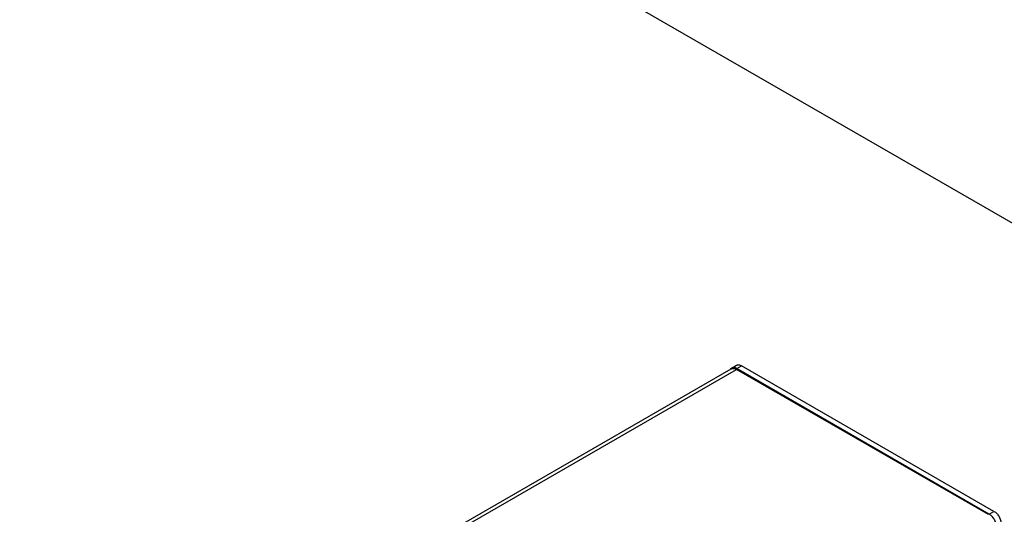
# Model space of a CAD drawing. Units: inches. Extents: x 0 to 44, y 0 to 34.
# Drawn here: x 27.8 to 28.4, y 18.4 to 18.7 of the extents above; entities that cross this region are included whole.
import ezdxf

# ---------------------------------------------------------------- set-up
doc = ezdxf.new("R2010")
doc.units = ezdxf.units.IN
doc.header["$LTSCALE"] = 2.42
doc.header["$MEASUREMENT"] = 0
doc.layers.get('0').update_dxf_attribs({"linetype": 'CONTINUOUS'})

msp = doc.modelspace()

# ---------------------------------------------------------------- linework, layer by layer
at = {"color": 7, "linetype": 'Continuous'}
for p, q in [((31.96522, 16.54473), (23.47991, 21.44362)), ((27.82675, 18.27057), (28.24217, 18.51041)), ((28.24247, 18.51091), (28.24171, 18.51015)), ((28.24247, 18.51091), (28.2453, 18.51254)), ((28.39556, 18.42335), (28.2453, 18.5101)), ((28.39609, 18.42366), (28.24547, 18.51061)), ((28.39891, 18.42529), (28.2483, 18.51224))]:
    msp.add_line(p, q, dxfattribs=at)
at = {"color": 9, "linetype": 'Continuous'}
for p, q in [((27.82987, 18.27026), (28.2453, 18.5101)), ((28.24547, 18.51061), (28.2483, 18.51224)), ((28.39609, 18.42366), (28.39891, 18.42529))]:
    msp.add_line(p, q, dxfattribs=at)
at = {"color": 7, "linetype": 'Continuous'}
for points, knots in [([(28.24217, 18.51041), (28.24227, 18.51047), (28.24249, 18.51057), (28.24297, 18.5107), (28.24364, 18.51072), (28.24448, 18.51052), (28.24502, 18.51026), (28.2453, 18.5101)], [0, 0, 0, 0, 0.108163, 0.218366, 0.451369, 0.710422, 1, 1, 1, 1]), ([(28.24547, 18.51061), (28.24521, 18.51076), (28.24469, 18.51101), (28.24388, 18.51121), (28.24324, 18.51119), (28.24278, 18.51106), (28.24257, 18.51096), (28.24247, 18.51091)], [0, 0, 0, 0, 0.289579, 0.548631, 0.781634, 0.891837, 1, 1, 1, 1]), ([(28.2453, 18.51254), (28.2454, 18.5126), (28.24561, 18.5127), (28.24607, 18.51282), (28.24671, 18.51284), (28.24751, 18.51265), (28.24804, 18.5124), (28.2483, 18.51224)], [0, 0, 0, 0, 0.108163, 0.218366, 0.451369, 0.710421, 1, 1, 1, 1]), ([(28.40033, 18.41631), (28.40033, 18.41664), (28.40027, 18.41734), (28.40002, 18.41839), (28.39963, 18.41946), (28.39911, 18.4205), (28.39847, 18.42147), (28.39774, 18.42235), (28.39695, 18.42309), (28.39638, 18.42349), (28.39609, 18.42366)], [0, 0, 0, 0, 0.114155, 0.237327, 0.366977, 0.500001, 0.633025, 0.762675, 0.885846, 1, 1, 1, 1]), ([(28.39891, 18.42529), (28.39921, 18.42512), (28.39978, 18.42472), (28.40057, 18.42398), (28.4013, 18.42311), (28.40193, 18.42213), (28.40246, 18.42109), (28.40285, 18.42003), (28.4031, 18.41897), (28.40316, 18.41828), (28.40316, 18.41794)], [0, 0, 0, 0, 0.114154, 0.237325, 0.366975, 0.499999, 0.633023, 0.762673, 0.885845, 1, 1, 1, 1])]:
    msp.add_open_spline(points, degree=3, knots=knots, dxfattribs=at)

doc.saveas('drawing.dxf')
